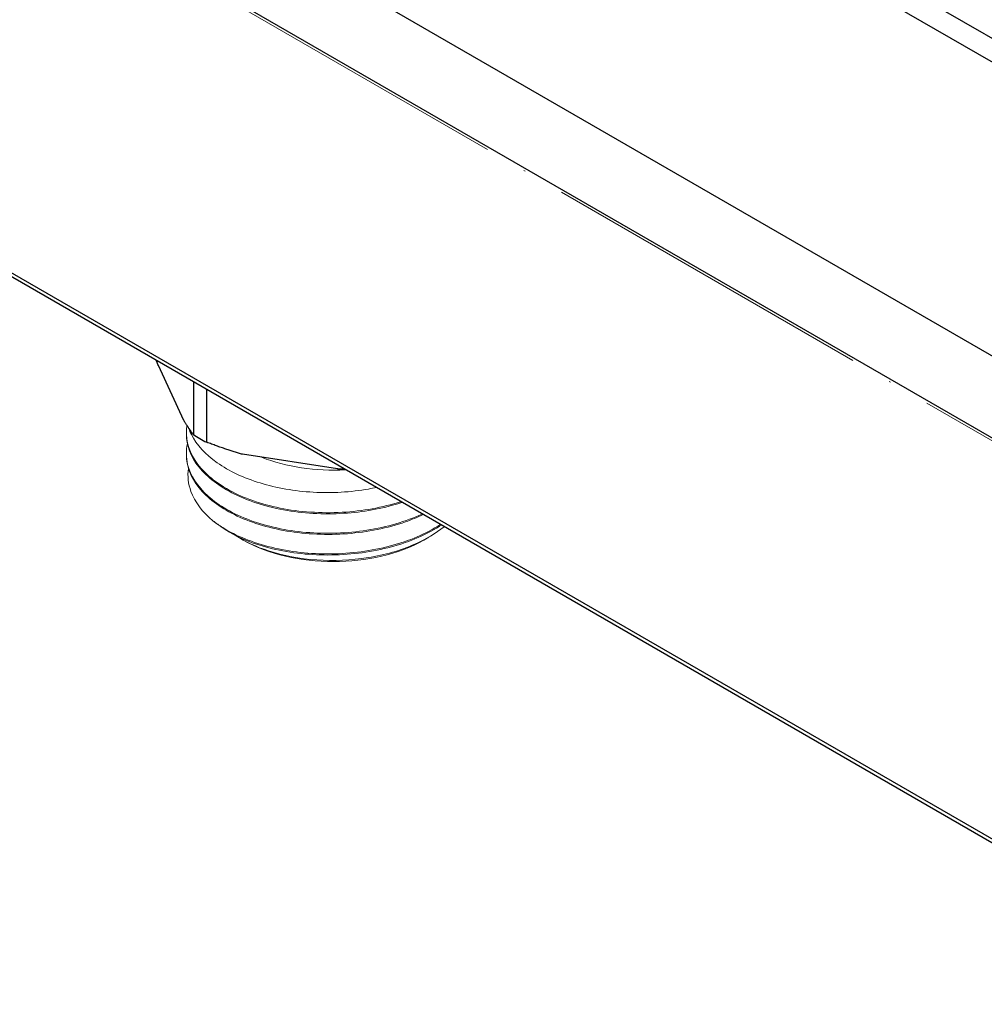
# Model space of a CAD drawing. Units: millimetres. Extents: x 68 to 14597, y 587 to 1023.
# Drawn here: x 6485 to 6553, y 628 to 699 of the extents above; entities that cross this region are included whole.
import ezdxf

# ---------------------------------------------------------------- set-up
doc = ezdxf.new("R2010")
doc.units = ezdxf.units.MM
doc.linetypes.add('ACAD_ISO04W100', pattern=[30, 24, -3, 0, -3])
doc.layers.get('0').update_dxf_attribs({"color": 220})
for name, color, linetype, lineweight in [('Осевая', 1, 'ACAD_ISO04W100', 15), ('Основная толстая', 7, 'Continuous', 30), ('Основная тонкая', 7, 'Continuous', 15)]:
    doc.layers.add(name, color=color, linetype=linetype, lineweight=lineweight)

# ---------------------------------------------------------------- blocks, each defined once
blk = doc.blocks.new('*U630')
at = {"layer": 'Осевая', "color": 0, "transparency": 16777216}
blk.add_line((260.998, -150.688), (-258.954, 149.507), dxfattribs=at)
blk = doc.blocks.new('A$C43B0746B')
at = {"layer": 'Основная толстая', "extrusion": (-5.55112e-17, 0.816497, 0.57735)}
for p, q in [((207.571, -89.746), (-199.586, 145.326)), ((206.064, -90.567), (-198.543, 143.033)), ((208.818, -118.973), (-231.132, 135.032)), ((212.118, -115.016), (-219.269, 134.045)), ((208.818, -147.589), (-231.132, 106.416)), ((209.395, -148.203), (-230.411, 105.719)), ((131.802, -106.54), (129.99, -102.636)), ((132.488, -103.801), (132.488, -107.554)), ((133.44, -108.104), (133.44, -104.35)), ((142.762, -110.01), (136, -108.964))]:
    blk.add_line(p, q, dxfattribs=at)
at = {"layer": 'Основная толстая'}
for centre, major_axis, start_param, end_param in [((142.487, -105.979), (-10.5, 0), 0.188746, 0.261799), ((142.487, -102.331), (13.485, 0), -2.406127, -2.306262)]:
    blk.add_ellipse(centre, major_axis=major_axis, ratio=0.57735, start_param=start_param, end_param=end_param, dxfattribs=at)
for points, weights in [([(129.99, -102.636), (129.925, -102.463), (129.859, -102.283)], [1, 1.00102827977, 1.00165340189]), ([(132.488, -107.554), (132.132, -107.083), (131.802, -106.54)], [1, 1.00524538869, 1]), ([(136, -108.964), (134.768, -108.605), (133.44, -108.104)], [1, 1.00524538869, 1]), ([(143.25, -110.014), (143.004, -110.014), (142.762, -110.01)], [1.00165340189, 1.00102827977, 1])]:
    blk.add_rational_spline(points, weights, degree=2, dxfattribs=at)
blk.add_open_spline([(132.162, -107.1), (132.212, -107.25), (132.273, -107.4), (132.345, -107.548)], degree=3, dxfattribs=at)
at = {"layer": 'Основная тонкая', "extrusion": (-5.55112e-17, 0.816497, 0.57735)}
for p, q in [((131.987, -107.51), (131.987, -107.428)), ((131.987, -108.98), (131.987, -108.898)), ((135.129, -114.55), (135.062, -114.511)), ((136.052, -115.083), (135.903, -114.997)), ((148.922, -115.083), (149.287, -114.872))]:
    blk.add_line(p, q, dxfattribs=at)
at = {"layer": 'Основная тонкая'}
for centre, major_axis, start_param, end_param in [((142.487, -104.836), (9.1, 0), -2.170656, -1.476855), ((142.487, -110.225), (10.5, 0), -2.530727, -2.181662), ((142.487, -111.368), (9.1, 0), -2.356194, -0.785398)]:
    blk.add_ellipse(centre, major_axis=major_axis, ratio=0.57735, start_param=start_param, end_param=end_param, dxfattribs=at)
for points, knots in [([(147.283, -112.343), (145.987, -112.759), (144.551, -113.018), (143.097, -113.099), (141.595, -113.183), (140.075, -113.078), (138.673, -112.796), (137.315, -112.523), (136.069, -112.084), (135.041, -111.52), (133.964, -110.928), (133.128, -110.199), (132.609, -109.404), (132.091, -108.608), (131.892, -107.746), (132.03, -106.902)], [-24.821693, -24.821693, -24.821693, -24.821693, -24.40551, -24.40551, -24.40551, -23.975652, -23.975652, -23.975652, -23.559129, -23.559129, -23.559129, -23.122603, -23.122603, -23.122603, -22.686078, -22.686078, -22.686078, -22.686078]), ([(131.987, -107.51), (131.987, -108.318), (132.294, -109.126), (132.883, -109.863), (133.473, -110.602), (134.346, -111.268), (135.426, -111.802), (136.505, -112.335), (137.79, -112.737), (139.173, -112.97), (140.559, -113.204), (142.041, -113.268), (143.494, -113.154), (144.846, -113.049), (146.171, -112.79), (147.373, -112.395)], [16.493361, 16.493361, 16.493361, 16.493361, 16.909489, 16.909489, 16.909489, 17.32668, 17.32668, 17.32668, 17.743092, 17.743092, 17.743092, 18.160223, 18.160223, 18.160223, 18.548218, 18.548218, 18.548218, 18.548218]), ([(132.345, -107.548), (132.722, -108.283), (133.35, -108.969), (135.035, -110.157), (136.073, -110.648), (138.424, -111.368), (139.711, -111.592), (142.367, -111.739), (143.709, -111.662), (145.176, -111.406), (145.357, -111.372), (145.536, -111.334)], [0, 0, 0, 0, 0.408809, 0.408809, 0.814722, 0.814722, 1.217738, 1.217738, 1.617856, 1.617856, 1.674621, 1.674621, 1.674621, 1.674621]), ([(148.805, -113.222), (147.641, -113.76), (146.293, -114.157), (144.874, -114.38), (143.456, -114.604), (141.968, -114.655), (140.538, -114.531), (139.104, -114.407), (137.728, -114.108), (136.527, -113.663), (135.327, -113.218), (134.303, -112.627), (133.541, -111.943), (132.777, -111.258), (132.277, -110.48), (132.081, -109.679), (131.963, -109.19), (131.956, -108.693), (132.062, -108.204)], [-18.709799, -18.709799, -18.709799, -18.709799, -18.293471, -18.293471, -18.293471, -17.877432, -17.877432, -17.877432, -17.460518, -17.460518, -17.460518, -17.04431, -17.04431, -17.04431, -16.627699, -16.627699, -16.627699, -16.373988, -16.373988, -16.373988, -16.373988]), ([(131.987, -108.98), (131.987, -109.788), (132.294, -110.597), (132.883, -111.333), (133.472, -112.07), (134.341, -112.734), (135.418, -113.268), (136.496, -113.802), (137.782, -114.204), (139.165, -114.438), (140.547, -114.672), (142.025, -114.737), (143.474, -114.626), (144.925, -114.514), (146.346, -114.226), (147.617, -113.782), (148.058, -113.628), (148.482, -113.456), (148.883, -113.267)], [10.210176, 10.210176, 10.210176, 10.210176, 10.626423, 10.626423, 10.626423, 11.042395, 11.042395, 11.042395, 11.459101, 11.459101, 11.459101, 11.875162, 11.875162, 11.875162, 12.291421, 12.291421, 12.291421, 12.435968, 12.435968, 12.435968, 12.435968]), ([(133.886, -113.702), (133.125, -113.07), (132.592, -112.359), (132.119, -111.067), (132.059, -110.513), (132.137, -109.963)], [0, 0, 0, 0, 0.4088091, 0.4088091, 0.7044056, 0.7044056, 0.7044056, 0.7044056]), ([(150.113, -113.977), (149.113, -114.62), (147.889, -115.141), (146.547, -115.498), (145.202, -115.856), (143.739, -116.05), (142.281, -116.066), (140.825, -116.082), (139.376, -115.92), (138.056, -115.598), (136.735, -115.276), (135.545, -114.793), (134.586, -114.192), (134.337, -114.036), (134.103, -113.872), (133.886, -113.702)], [-12.593936, -12.593936, -12.593936, -12.593936, -12.177984, -12.177984, -12.177984, -11.761344, -11.761344, -11.761344, -11.345329, -11.345329, -11.345329, -10.929173, -10.929173, -10.929173, -10.821041, -10.821041, -10.821041, -10.821041]), ([(150.375, -114.128), (149.794, -114.601), (149.094, -115.02), (147.295, -115.816), (146.157, -116.143), (143.751, -116.526), (142.506, -116.581), (140.075, -116.413), (138.911, -116.194), (136.98, -115.567), (136.194, -115.201), (135.532, -114.77)], [4.418533, 4.418533, 4.418533, 4.418533, 4.714446, 4.714446, 5.088468, 5.088468, 5.459589, 5.459589, 5.827807, 5.827807, 6.135717, 6.135717, 6.135717, 6.135717]), ([(136.464, -115.191), (137.659, -115.641), (139.03, -115.946), (140.462, -116.076), (141.891, -116.205), (143.378, -116.161), (144.799, -115.943), (146.221, -115.726), (147.574, -115.335), (148.744, -114.801), (149.261, -114.565), (149.742, -114.302), (150.18, -114.015)], [4.886922, 4.886922, 4.886922, 4.886922, 5.3037, 5.3037, 5.3037, 5.719813, 5.719813, 5.719813, 6.136191, 6.136191, 6.136191, 6.320026, 6.320026, 6.320026, 6.320026])]:
    blk.add_open_spline(points, degree=3, knots=knots, dxfattribs=at)
blk.add_open_spline([(135.129, -114.55), (135.536, -114.785), (135.983, -115), (136.464, -115.191)], degree=3, dxfattribs=at)
at = {"layer": 'Осевая'}
blk.add_blockref('*U630', (-3.258, 3.274), dxfattribs=at)

msp = doc.modelspace()

# ---------------------------------------------------------------- block references
msp.add_blockref('A$C43B0746B', (6364.492, 776.638))

doc.saveas('drawing.dxf')
